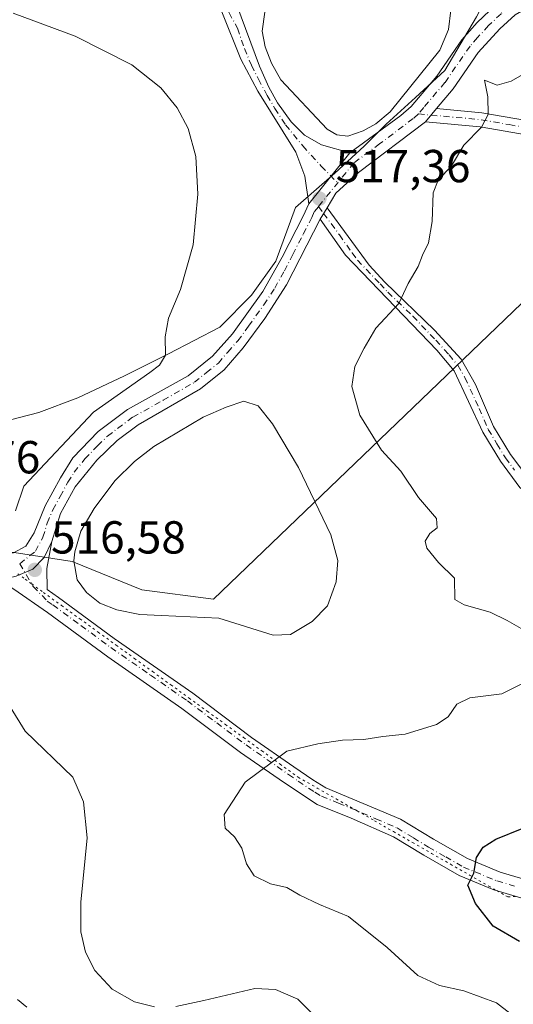
# Model space of a CAD drawing. Units: metres. Extents: x 573411 to 576862, y 4721881 to 4724231.
# Drawn here: x 573531 to 573638, y 4723886 to 4724099 of the extents above; entities that cross this region are included whole.
import ezdxf

# ---------------------------------------------------------------- set-up
doc = ezdxf.new("R2010")
doc.units = ezdxf.units.M
doc.header["$MEASUREMENT"] = 0
doc.linetypes.add('DGN Style 4', pattern=[2.6384748266838614, 1.318413404963828, -0.6592067024819142, 0.001648016756204785, -0.6592067024819142])
doc.linetypes.add('DGN Style 5', pattern=[1.1536117293433497, 0.4944050268614355, -0.6592067024819142])
for name, color, linetype, lineweight in [('Arbolado forestal CxS', 92, 'Continuous', 0), ('Camino Cxs', 7, 'Continuous', 0), ('Camino eje', 30, 'DGN Style 4', 13), ('Curva de nivel maestra', 30, 'Continuous', 30), ('Curva de nivel normal', 30, 'Continuous', 0), ('Estanque Cxs', 5, 'Continuous', 0), ('Huerta CxS', 92, 'Continuous', 0), ('Pastizal CxS', 92, 'Continuous', 0), ('Pista no pavimentada Cxs', 111, 'Continuous', 0), ('Pista no pavimentada eje', 91, 'DGN Style 4', 0), ('Punto de cota en terreno', 7, 'Continuous', 0), ('Rótulo de punto de cota en terreno', 7, 'Continuous', 0), ('Vía pecuaria eje', 92, 'DGN Style 5', 0)]:
    doc.layers.add(name, color=color, linetype=linetype, lineweight=lineweight)
doc.styles.add('Style-Arial', font='txt')

# ---------------------------------------------------------------- blocks, each defined once
blk = doc.blocks.new('5PATER')
at = {"layer": 'Huerta CxS', "linetype": 'Continuous', "lineweight": 0}
h = blk.add_hatch(color=51, dxfattribs=at)
edge = h.paths.add_edge_path()
edge.add_ellipse((0, 0), major_axis=(-0.1095731443231308, -0.1110710700762829), ratio=0.9994222409660322, start_angle=0, end_angle=360)

msp = doc.modelspace()

# ---------------------------------------------------------------- linework, layer by layer
at = {"layer": 'Arbolado forestal CxS', "color": 92, "linetype": 'Continuous', "lineweight": 0}
for points in [[(573524.8704000004, 4723984.705900001, 514.4199999999983), (573542.6223999998, 4723981.9453, 516.0801000000065), (573557.6304000001, 4723975.848099999, 514.278999999995), (573573.1542999997, 4723973.844699999, 514.6236999999965), (573639.8004999999, 4724037.819499999, 523.2075000000041), (573679.9506000001, 4724055.0373, 525.8745999999956), (573691.8357999995, 4724060.534499999, 525.3598000000056), (573730.0905999999, 4724084.215700001, 525.323000000004), (573756.2012999998, 4724096.9671, 526.0265999999974), (573772.5964000003, 4724108.5045, 524.811400000006), (573795.1299000002, 4724127.335100001, 520.9746000000014), (573789.5991000002, 4724155.2597, 521.2902000000031), (573772.9351000004, 4724153.229499999, 522.9772999999988), (573762.2747, 4724163.7609, 524.0483999999997), (573749.5077000001, 4724168.026699999, 525.2201999999961), (573722.4398999996, 4724173.967300001, 525.3558000000048), (573700.7427000003, 4724176.860500001, 523.1469999999972), (573696.4861000003, 4724186.522500001, 521.2259000000049), (573700.1289999997, 4724197.357100001, 519.4113999999972)], [(573414.2400000002, 4723883.3181, 496.1551999999938), (573413.0467999997, 4723996.072899999, 505.1604999999981), (573421.8563000001, 4723964.188899999, 505.6337000000058), (573444.9907000001, 4723968.116900001, 508.0399999999936), (573446.0422, 4723968.068700001, 508.1061000000045), (573450.2286, 4723967.876300001, 508.3874999999971), (573482.9644999999, 4723966.372099999, 511.4872000000032), (573499.9916000003, 4723969.4277, 512.6984999999986), (573524.8705000002, 4723976.8497, 514.8870000000024), (573524.8704000004, 4723984.705900001, 514.4199999999983), (573542.6223999998, 4723981.9453, 516.0801000000065), (573557.6304000001, 4723975.848099999, 514.278999999995), (573573.1542999997, 4723973.844699999, 514.6236999999965), (573639.8004999999, 4724037.819499999, 523.2075000000041), (573679.9506000001, 4724055.0373, 525.8745999999956), (573691.8357999995, 4724060.534499999, 525.3598000000056), (573730.0905999999, 4724084.215700001, 525.323000000004), (573756.2012999998, 4724096.9671, 526.0265999999974), (573772.5964000003, 4724108.5045, 524.811400000006), (573795.1299000002, 4724127.335100001, 520.9746000000014)]]:
    msp.add_polyline3d(points, dxfattribs=at)
at = {"layer": 'Camino Cxs', "color": 7, "linetype": 'Continuous', "lineweight": 0, "extrusion": (-0.005238076389685561, -0.006220215715093207, 0.999966935189456), "elevation": -31871.09966717127, "flags": 128}
msp.add_lwpolyline([(573616.2857931938, 4723973.183689537), (573613.8856674032, 4723970.333634399)], dxfattribs=at)
at = {"layer": 'Camino Cxs', "color": 7, "linetype": 'Continuous', "lineweight": 0, "extrusion": (0.07290264142482673, 0.1182857426872625, 0.9902997970060411), "elevation": 601118.0840848032, "flags": 128}
msp.add_lwpolyline([(1990309.983325643, -4280545.204904512), (1990309.983325643, -4280542.298763696)], dxfattribs=at)
at = {"layer": 'Camino Cxs', "color": 7, "linetype": 'Continuous', "lineweight": 0}
msp.add_polyline3d([(573619.0401, 4724077.190099999, 518.3570000000036), (573621.4401000004, 4724080.040100001, 518.3873000000021), (573631.2701000003, 4724079.140100001, 519.8987000000052), (573643.4200999998, 4724076.9901, 524.9902000000002), (573654.0100999996, 4724075.6601, 526.0953000000009), (573663.3800999997, 4724075.100099999, 526.5154999999941), (573676.6201, 4724074.960100001, 525.0411000000023), (573676.5900999998, 4724071.9101, 524.8310999999958), (573663.2701000003, 4724072.050100001, 525.0222000000067), (573653.7301000003, 4724072.620100001, 524.5736999999936), (573642.9600999998, 4724073.9801, 523.3696999999956), (573630.8701, 4724076.110099999, 520.1214000000036)], close=True, dxfattribs=at)
for points in [[(573621.4401000004, 4724080.040100001, 518.3873000000021), (573631.2701000003, 4724079.140100001, 519.8987000000052), (573643.4200999998, 4724076.9901, 524.9902000000002), (573654.0100999996, 4724075.6601, 526.0953000000009), (573663.3800999997, 4724075.100099999, 526.5154999999941), (573676.6201, 4724074.960100001, 525.0411000000023), (573676.5900999998, 4724071.9101, 524.8310999999958), (573663.2701000003, 4724072.050100001, 525.0222000000067), (573653.7301000003, 4724072.620100001, 524.5736999999936), (573642.9600999998, 4724073.9801, 523.3696999999956), (573630.8701, 4724076.110099999, 520.1214000000036), (573619.0401, 4724077.190099999, 518.3570000000036)], [(573639.4501, 4723998.0101, 522.5985999999976), (573635.2500999998, 4724003.670100001, 522.4389999999985), (573631.4501, 4724009.950099999, 522.5442999999941), (573625.2901, 4724023.2501, 522.9766999999993), (573621.5201000003, 4724027.710100001, 521.4149000000034), (573601.7500999998, 4724048.3101, 518.4673000000039), (573596.2500999998, 4724056.120100001, 517.9397999999928), (573597.7600999996, 4724058.5701, 517.5359999999928), (573606.8601000002, 4724046.110099999, 518.9673999999941), (573610.2301000003, 4724042.470100001, 519.915399999998), (573621.0201000003, 4724032.0801, 521.4446999999927), (573626.7701000003, 4724025.7501, 523.5537999999942), (573629.9001000002, 4724020.290100001, 525.6610999999976), (573633.7901, 4724011.200099999, 523.2946999999986), (573637.4600999998, 4724005.1501, 522.6671999999963), (573641.3800999997, 4723999.860099999, 522.7789000000049)], [(573597.7600999996, 4724058.5701, 517.5359999999928), (573606.8601000002, 4724046.110099999, 518.9673999999941), (573610.2301000003, 4724042.470100001, 519.915399999998), (573621.0201000003, 4724032.0801, 521.4446999999927), (573626.7701000003, 4724025.7501, 523.5537999999942), (573629.9001000002, 4724020.290100001, 525.6610999999976), (573633.7901, 4724011.200099999, 523.2946999999986), (573637.4600999998, 4724005.1501, 522.6671999999963), (573641.3800999997, 4723999.860099999, 522.7789000000049)], [(573677.9601999996, 4723915.7601, 529.2271000000037), (573679.1201, 4723923.630100001, 530.1584000000003), (573679.0701000001, 4723928.8201, 530.8787000000011), (573680.0201000003, 4723934.440099999, 527.3877000000066), (573682.4700999996, 4723940.640100001, 526.0388999999996), (573683.9401000004, 4723945.7601, 527.0727999999945), (573684.2401000002, 4723950.860099999, 525.5219999999972), (573683.9600999998, 4723954.7401, 524.4051000000036), (573682.5500999996, 4723959.8101, 523.9611000000004), (573679.7500999998, 4723963.840100001, 524.0356000000029), (573675.1401000004, 4723967.6801, 524.6244000000006), (573669.1601, 4723971.7501, 524.7869000000064), (573663.6201, 4723976.3301, 524.7783999999956), (573651.7401000002, 4723988.110099999, 524.1959999999963), (573639.4501, 4723998.0101, 522.5985999999976), (573635.2500999998, 4724003.670100001, 522.4389999999985), (573631.4501, 4724009.950099999, 522.5442999999941), (573625.2901, 4724023.2501, 522.9766999999993), (573621.5201000003, 4724027.710100001, 521.4149000000034), (573601.7500999998, 4724048.3101, 518.4673000000039), (573596.2500999998, 4724056.120100001, 517.9397999999928)], [(573538.1700999998, 4723986.270099999, 516.9453999999969), (573536.5516999997, 4723982.834899999, 517.2630999999965), (573534.0569000002, 4723980.299900001, 517.4110999999976), (573530.4946, 4723978.769400001, 518.6356999999989), (573528.6946999999, 4723978.333100001, 519.954700000002), (573526.6732000001, 4723978.025800001, 520.5103999999993)], [(573530.4946, 4723978.769400001, 518.6356999999989), (573534.0569000002, 4723980.299900001, 517.4110999999976), (573536.5516999997, 4723982.834899999, 517.2630999999965), (573538.1700999998, 4723986.270099999, 516.9453999999969), (573537.0701000001, 4723980.450099999, 517.2155000000057), (573537.1601, 4723975.9101, 517.0599999999977), (573539.6101000002, 4723974.200099999, 516.8937000000005), (573551.6902000001, 4723965.3201, 517.8169999999955), (573568.7200999996, 4723953.4301, 518.3102000000072), (573581.4101999998, 4723943.890100001, 519.4373999999953), (573590.5701000001, 4723937.530099999, 521.6952000000019), (573594.6700999998, 4723934.6801, 523.8671999999933), (573597.4901000002, 4723932.940099999, 525.4106999999931), (573613.6501000002, 4723926.170100001, 525.9101999999984), (573620.7701000003, 4723921.870100001, 525.7234999999928), (573628.1501000002, 4723917.630100001, 527.4042999999947), (573635.1901000004, 4723914.7301, 527.6650999999983), (573642.8000999996, 4723912.440099999, 528.7887000000047)], [(573538.1700999998, 4723986.270099999, 516.9453999999969), (573537.0701000001, 4723980.450099999, 517.2155000000057), (573537.1601, 4723975.9101, 517.0599999999977), (573539.6101000002, 4723974.200099999, 516.8937000000005), (573551.6902000001, 4723965.3201, 517.8169999999955), (573568.7200999996, 4723953.4301, 518.3102000000072), (573581.4101999998, 4723943.890100001, 519.4373999999953), (573590.5701000001, 4723937.530099999, 521.6952000000019), (573594.6700999998, 4723934.6801, 523.8671999999933), (573597.4901000002, 4723932.940099999, 525.4106999999931), (573613.6501000002, 4723926.170100001, 525.9101999999984), (573620.7701000003, 4723921.870100001, 525.7234999999928), (573628.1501000002, 4723917.630100001, 527.4042999999947), (573635.1901000004, 4723914.7301, 527.6650999999983), (573642.8000999996, 4723912.440099999, 528.7887000000047), (573648.3000999996, 4723911.4301, 529.745299999995), (573653.2500999998, 4723911.6601, 530.4440000000031), (573666.7401000002, 4723914.220100001, 530.8411999999954), (573677.9601999996, 4723915.7601, 529.2271000000037)], [(573713.6300999997, 4723884.1501, 524.6996000000072), (573707.0601000004, 4723898.0001, 527.1128999999928), (573701.7801000001, 4723904.6501, 527.4262000000017), (573695.4501, 4723911.390100001, 527.7744999999995), (573692.1801000005, 4723910.870100001, 528.1967000000004), (573680.5100999996, 4723911.860099999, 528.6627000000008), (573673.5100999996, 4723911.1601, 529.6869000000006), (573662.5500999996, 4723909.390100001, 529.4376000000047), (573655.0201000003, 4723907.8301, 528.7828000000009), (573648.0701000001, 4723907.340100001, 528.2381000000023), (573641.8400999998, 4723908.4801, 528.7338000000018), (573633.8300999999, 4723910.9001, 526.8907999999938), (573626.3502000002, 4723913.9801, 527.4032000000007), (573618.7001999998, 4723918.370100001, 525.0182000000059), (573612.1201, 4723922.380100001, 525.5527000000002), (573602.9600999998, 4723926.380100001, 522.5439999999944), (573595.5900999998, 4723929.3201, 522.8405999999959), (573588.2901, 4723934.170100001, 523.3810999999987), (573579.0301000001, 4723940.600099999, 520.0945000000065), (573566.3400999998, 4723950.130100001, 518.3417000000045), (573550.2901, 4723961.3201, 517.2128999999986), (573537.2401000002, 4723970.9001, 516.5864000000003), (573529.9301000005, 4723976.0001, 519.2090999999928), (573526.6732000001, 4723978.025800001, 520.5103999999993)], [(573641.8400999998, 4723908.4801, 528.7338000000018), (573633.8300999999, 4723910.9001, 526.8907999999938), (573626.3502000002, 4723913.9801, 527.4032000000007), (573618.7001999998, 4723918.370100001, 525.0182000000059), (573612.1201, 4723922.380100001, 525.5527000000002), (573602.9600999998, 4723926.380100001, 522.5439999999944), (573595.5900999998, 4723929.3201, 522.8405999999959), (573588.2901, 4723934.170100001, 523.3810999999987), (573579.0301000001, 4723940.600099999, 520.0945000000065), (573566.3400999998, 4723950.130100001, 518.3417000000045), (573550.2901, 4723961.3201, 517.2128999999986), (573537.2401000002, 4723970.9001, 516.5864000000003), (573529.9301000005, 4723976.0001, 519.2090999999928)]]:
    msp.add_polyline3d(points, dxfattribs=at)
at = {"layer": 'Camino eje', "color": 30, "linetype": 'DGN Style 4', "lineweight": 13}
for points in [[(573617.5099, 4724078.864700001, 518.0129000000015), (573631.0701000001, 4724077.6251, 519.9306999999973), (573637.1451000003, 4724076.550100001, 521.2595000000001), (573643.1901000004, 4724075.485099999, 524.1983999999939), (573648.4851000002, 4724074.8201, 524.222099999999), (573653.8701, 4724074.140100001, 525.3212000000058), (573663.3251, 4724073.575099999, 525.6606999999931), (573676.6051000003, 4724073.4351, 524.8794999999955)], [(573595.9206999998, 4724058.8543, 517.9446000000025), (573597.0050999997, 4724057.345100001, 517.7044000000024), (573600.4175000004, 4724052.672499999, 518.0878999999986), (573603.1675000004, 4724048.7675, 518.5494999999937), (573604.3051000005, 4724047.210100001, 518.7252000000008), (573609.2197000004, 4724042.0891, 519.6638999999996), (573610.9046999998, 4724040.269099999, 520.4008999999933), (573616.2997000003, 4724035.074100001, 522.0097999999998), (573621.2701000003, 4724029.895099999, 521.4425000000047), (573624.1451000003, 4724026.7301, 522.2831000000006), (573626.0301000001, 4724024.5001, 523.2501000000047), (573627.5950999996, 4724021.770099999, 523.9817000000039), (573630.6750999996, 4724015.120100001, 524.4324999999953), (573632.6201, 4724010.575099999, 522.7731000000058), (573634.5201000003, 4724007.4351, 522.5179999999964), (573636.3551000003, 4724004.4101, 522.5433000000048), (573638.3151000004, 4724001.765100001, 522.5633999999991)], [(573531.2335000001, 4723981.485500001, 517.8010000000068), (573534.1705, 4723976.564300001, 517.2394000000058), (573537.2001, 4723973.405099999, 516.7608999999939), (573538.4250999996, 4723972.550100001, 516.7212000000001), (573544.4650999998, 4723968.110099999, 517.8657999999997), (573550.9901000002, 4723963.3201, 517.4343999999984), (573559.5050999997, 4723957.3751, 518.9333000000044), (573567.5301000001, 4723951.780099999, 518.306500000006), (573573.8750999998, 4723947.0101, 519.1518000000069), (573580.2200999996, 4723942.245100001, 519.549199999994), (573589.4301000005, 4723935.850099999, 522.2192000000068), (573591.4801000003, 4723934.425100001, 522.4670000000042), (573595.1300999997, 4723932.0001, 523.6643999999942), (573596.5401, 4723931.130100001, 523.920100000003), (573600.2251000004, 4723929.6601, 523.4036999999954), (573608.3051000005, 4723926.2751, 524.6836999999941), (573612.8850999996, 4723924.2751, 525.7485000000015), (573616.4451000001, 4723922.1251, 524.4486000000034), (573619.7351000002, 4723920.120100001, 525.2274000000034), (573623.4250999996, 4723918.0001, 525.9416000000056), (573627.2500999998, 4723915.8051, 527.2608000000037), (573634.5100999996, 4723912.815099999, 526.9502000000066), (573638.3151000004, 4723911.670100001, 527.6805000000022)]]:
    msp.add_polyline3d(points, dxfattribs=at)
at = {"layer": 'Curva de nivel maestra', "color": 30, "linetype": 'Continuous', "lineweight": 30, "elevation": 525, "flags": 128}
msp.add_lwpolyline([(573639.3799999999, 4723899.6801), (573633.7300000004, 4723903.020099999), (573629.8799999999, 4723907.9001), (573628.2400000002, 4723911.860099999), (573629.5300000003, 4723914.520099999), (573630.1200000001, 4723917.860099999), (573631.5300000003, 4723920.140100001), (573634.2699999996, 4723921.8301), (573639.9800000004, 4723924.140100001)], dxfattribs=at)
at = {"layer": 'Curva de nivel normal', "color": 30, "linetype": 'Continuous', "lineweight": 0, "flags": 128}
for points, elevation in [([(573529.8200000003, 4724100.720100001), (573543.2100000001, 4724095.6801), (573555.5099999999, 4724089.5001), (573561.7999999998, 4724084.5101), (573565.3099999996, 4724080.200099999), (573567.6799999997, 4724075.7301), (573569.3600000005, 4724069.670100001), (573569.7800000003, 4724061.470100001), (573568.7400000002, 4724050.5101), (573566, 4724040.850099999), (573563.4500000002, 4724034.630100001), (573562.7199999997, 4724030.640100001), (573562.7800000003, 4724026.620100001), (573561.5199999996, 4724024.470100001), (573559.3899999997, 4724022.880100001), (573547.1900000004, 4724014.300100001), (573532.1100000005, 4723998.2601), (573530.3399999999, 4723992.940099999)], 515.0000000000001), ([(573646.4699999997, 4724091.0801), (573637.5999999996, 4724085.970100001), (573634.5300000003, 4724085.120100001), (573631.8200000003, 4724086.1801), (573632.5300000003, 4724082.550100001), (573632.6200000001, 4724078.7401), (573631.1600000003, 4724076.0001), (573627.3499999996, 4724072.0801), (573624.7000000002, 4724067.630100001), (573621.7800000003, 4724064.5001), (573620.7000000002, 4724061.790100001), (573620.4800000004, 4724055.5601), (573619.7000000002, 4724050.9801), (573618.4199999999, 4724048.2601), (573617.4900000002, 4724045.850099999), (573615.2800000003, 4724042.1801), (573613.2599999999, 4724037.850099999), (573608.2800000003, 4724032.5101), (573605.8099999996, 4724028.1801), (573603.79, 4724024.1801), (573603.1399999997, 4724019.850099999), (573604.8300000001, 4724013.6601), (573609.5499999998, 4724006.090100001), (573613.7400000002, 4724001.550100001), (573617.5099999999, 4723995.840100001), (573621.4100000003, 4723991.2501), (573621.5999999996, 4723989.290100001), (573620, 4723988.020099999), (573618.9699999997, 4723986.360099999), (573619.3099999996, 4723984.8201), (573621.8499999996, 4723981.770099999), (573625.3099999996, 4723978.3301), (573625.3899999997, 4723973.7301), (573627.4000000004, 4723972.5601), (573633.0700000003, 4723971.020099999), (573636.7000000002, 4723969.190099999), (573640.2400000002, 4723967.200099999)], 520), ([(573644.3300000001, 4723957.700099999), (573635.54, 4723953.3301), (573628.6799999997, 4723952.450099999), (573625.8499999996, 4723951.0801), (573623.9900000002, 4723948.340100001), (573621.4199999999, 4723946.6801), (573614.6600000003, 4723944.5801), (573609.8499999996, 4723944.090100001), (573605.7400000002, 4723943.390100001), (573601.0999999996, 4723943.280099999), (573595.7400000002, 4723942.5001), (573589.0300000003, 4723940.880100001), (573580.0300000003, 4723934.190099999), (573575.4600000001, 4723927.190099999), (573575.6900000004, 4723924.220100001), (573577.7000000002, 4723922.3201), (573579.2699999996, 4723919.890100001), (573580.2999999998, 4723916.470100001), (573581.9800000004, 4723913.9301), (573585.5099999999, 4723912.190099999), (573589.04, 4723911.380100001), (573591.8399999999, 4723909.7501), (573596.1200000001, 4723907.720100001), (573602.3899999997, 4723905.0701), (573610.75, 4723898.390100001), (573617.3899999997, 4723892.3301), (573622.0999999996, 4723890.130100001), (573627.3600000005, 4723888.9801), (573634.4299999997, 4723886.440099999), (573637.29, 4723884.140100001)], 520), ([(573529.1699999999, 4723950.4901), (573532.4000000004, 4723945.2401), (573542.7000000002, 4723935.2501), (573545.0499999998, 4723929.9301), (573545.8300000001, 4723922.140100001), (573544.4699999997, 4723908.2301), (573544.4299999997, 4723901.790100001), (573545.4400000004, 4723897.350099999), (573547.4600000001, 4723893.4301), (573551.2400000002, 4723889.370100001), (573556.0599999996, 4723886.600099999), (573560.3899999997, 4723885.5601)], 515.0000000000001), ([(573565, 4723885.620100001), (573571.0599999996, 4723886.920100001), (573582.1100000005, 4723889.4901), (573586.5599999996, 4723889.2601), (573591.4000000004, 4723887.2301), (573599.0300000003, 4723879.7301)], 515.0000000000001), ([(573530.79, 4723887.120100001), (573532.7999999998, 4723885.4801)], 510)]:
    msp.add_lwpolyline(points, dxfattribs=dict(at, elevation=elevation))
at = {"layer": 'Estanque Cxs', "color": 5, "linetype": 'Continuous', "lineweight": 0}
for points in [[(573605.5500999996, 4724075.190099999, 517.0136999999959), (573602.2401000002, 4724074.0701, 517.0305999999982), (573599.8701, 4724074.370100001, 517.2342999999964), (573597.7701000003, 4724075.590100001, 517.3499000000012), (573587.7801000001, 4724086.2401, 517.0402999999933), (573585.7001, 4724089.8301, 516.9361000000063), (573584.3701, 4724093.390100001, 516.874299999996), (573583.7401000002, 4724096.800100001, 516.9446000000025), (573584.2701000003, 4724100.9001, 517.2684000000008), (573585.4700999996, 4724104.1501, 517.4805999999953), (573587.5201000003, 4724107.5701, 517.756899999993), (573590.5301000001, 4724110.860099999, 517.579899999997), (573594.1201, 4724112.9901, 517.5470999999961), (573598.1801000005, 4724114.380100001, 517.4964000000036), (573602.6700999998, 4724114.520099999, 517.679999999993), (573607.2200999996, 4724113.850099999, 517.6779999999999), (573611.9301000005, 4724112.4801, 517.9192999999941), (573621.6101000002, 4724107.4801, 517.7002000000066), (573624.2500999998, 4724104.450099999, 517.4186000000045), (573624.5100999996, 4724101.3301, 517.1852000000072), (573624.0301000001, 4724097.1801, 517.1343999999954), (573622.1501000002, 4724092.710100001, 516.9554000000062), (573611.3701, 4724079.340100001, 517.0767000000051), (573608.2901, 4724076.700099999, 517.028999999995)], [(573589.8701, 4723966.1501, 515.8126000000047), (573586.0900999998, 4723966.020099999, 516.0840999999928), (573574.3101000004, 4723969.7301, 515.7302999999956), (573561.9501, 4723970.2401, 515.7231000000029), (573557.2500999998, 4723970.5001, 515.8806999999942), (573552.2401000002, 4723971.520099999, 515.9143999999942), (573548.5800999999, 4723972.960100001, 515.6797999999981), (573545.6601, 4723975.270099999, 515.3846999999951), (573543.6401000004, 4723978.0101, 515.5243000000046), (573542.9501, 4723982.0801, 515.9431999999942), (573543.1700999998, 4723984.050100001, 515.9642000000022), (573544.4401000004, 4723988.5101, 515.809699999998), (573547.3201000001, 4723993.4101, 516.0449999999983), (573551.8000999996, 4723999.450099999, 515.9370999999956), (573556.1001000004, 4724003.620100001, 515.8285000000033), (573560.2801000001, 4724006.880100001, 515.8827000000019), (573570.9501, 4724013.2401, 516.1687999999995), (573575.9001000002, 4724015.4001, 516.4897000000057), (573579.7500999998, 4724016.690099999, 516.7740000000049), (573582.8501000004, 4724015.640100001, 516.7152999999962), (573585.9501, 4724011.7601, 517.005799999999), (573591.5800999999, 4724002.340100001, 517.0690999999933), (573598.5701000001, 4723987.7501, 516.6293000000006), (573600.0900999998, 4723982.1801, 516.2393000000011), (573599.7301000003, 4723977.530099999, 515.6398999999947), (573597.8101000004, 4723972.4001, 515.1848999999929), (573594.5500999996, 4723968.960100001, 515.3163000000059)]]:
    msp.add_polyline3d(points, close=True, dxfattribs=at)
for points in [[(573605.5500999996, 4724075.190099999, 517.0136999999959), (573602.2401000002, 4724074.0701, 517.0305999999982), (573599.8701, 4724074.370100001, 517.2342999999964), (573597.7701000003, 4724075.590100001, 517.3499000000012), (573587.7801000001, 4724086.2401, 517.0402999999933), (573585.7001, 4724089.8301, 516.9361000000063), (573584.3701, 4724093.390100001, 516.874299999996), (573583.7401000002, 4724096.800100001, 516.9446000000025), (573584.2701000003, 4724100.9001, 517.2684000000008)], [(573624.5100999996, 4724101.3301, 517.1852000000072), (573624.0301000001, 4724097.1801, 517.1343999999954), (573622.1501000002, 4724092.710100001, 516.9554000000062), (573611.3701, 4724079.340100001, 517.0767000000051), (573608.2901, 4724076.700099999, 517.028999999995), (573605.5500999996, 4724075.190099999, 517.0136999999959)], [(573589.8701, 4723966.1501, 515.8126000000047), (573586.0900999998, 4723966.020099999, 516.0840999999928), (573574.3101000004, 4723969.7301, 515.7302999999956), (573561.9501, 4723970.2401, 515.7231000000029), (573557.2500999998, 4723970.5001, 515.8806999999942), (573552.2401000002, 4723971.520099999, 515.9143999999942), (573548.5800999999, 4723972.960100001, 515.6797999999981), (573545.6601, 4723975.270099999, 515.3846999999951), (573543.6401000004, 4723978.0101, 515.5243000000046), (573542.9501, 4723982.0801, 515.9431999999942), (573543.1700999998, 4723984.050100001, 515.9642000000022), (573544.4401000004, 4723988.5101, 515.809699999998), (573547.3201000001, 4723993.4101, 516.0449999999983), (573551.8000999996, 4723999.450099999, 515.9370999999956), (573556.1001000004, 4724003.620100001, 515.8285000000033), (573560.2801000001, 4724006.880100001, 515.8827000000019), (573570.9501, 4724013.2401, 516.1687999999995), (573575.9001000002, 4724015.4001, 516.4897000000057), (573579.7500999998, 4724016.690099999, 516.7740000000049), (573582.8501000004, 4724015.640100001, 516.7152999999962), (573585.9501, 4724011.7601, 517.005799999999), (573591.5800999999, 4724002.340100001, 517.0690999999933), (573598.5701000001, 4723987.7501, 516.6293000000006), (573600.0900999998, 4723982.1801, 516.2393000000011), (573599.7301000003, 4723977.530099999, 515.6398999999947), (573597.8101000004, 4723972.4001, 515.1848999999929), (573594.5500999996, 4723968.960100001, 515.3163000000059), (573589.8701, 4723966.1501, 515.8126000000047)]]:
    msp.add_polyline3d(points, dxfattribs=at)
at = {"layer": 'Pastizal CxS', "color": 92, "linetype": 'Continuous', "lineweight": 0}
for points in [[(573524.8704000004, 4723984.705900001, 514.4199999999983), (573542.6223999998, 4723981.9453, 516.0801000000065), (573557.6304000001, 4723975.848099999, 514.278999999995), (573573.1542999997, 4723973.844699999, 514.6236999999965), (573639.8004999999, 4724037.819499999, 523.2075000000041), (573679.9506000001, 4724055.0373, 525.8745999999956), (573691.8357999995, 4724060.534499999, 525.3598000000056), (573730.0905999999, 4724084.215700001, 525.323000000004), (573756.2012999998, 4724096.9671, 526.0265999999974), (573772.5964000003, 4724108.5045, 524.811400000006), (573795.1299000002, 4724127.335100001, 520.9746000000014), (573789.5991000002, 4724155.2597, 521.2902000000031), (573772.9351000004, 4724153.229499999, 522.9772999999988), (573762.2747, 4724163.7609, 524.0483999999997), (573749.5077000001, 4724168.026699999, 525.2201999999961), (573722.4398999996, 4724173.967300001, 525.3558000000048), (573700.7427000003, 4724176.860500001, 523.1469999999972), (573696.4861000003, 4724186.522500001, 521.2259000000049), (573700.1289999997, 4724197.357100001, 519.4113999999972)], [(573630.0895999996, 4724099.9233, 517.7888999999996), (573623.2105, 4724088.2816, 517.3991999999998), (573616.8603999997, 4724082.460700001, 517.2737999999954), (573610.5105, 4724076.639900001, 517.2167000000045), (573605.7478999998, 4724071.877400001, 517.3058000000019), (573599.3979000002, 4724066.056500001, 517.4812999999995), (573590.9312000005, 4724058.648200001, 517.120299999995), (573586.6978000002, 4724047.0065, 516.8502000000008), (573581.4062000001, 4724039.598099999, 516.4664000000049), (573574.5269999999, 4724032.719000001, 515.9164000000019), (573563.4145000001, 4724026.8981, 515.0246000000043), (573553.8893999998, 4724022.135600001, 514.1793999999937), (573543.8353000004, 4724017.3731, 513.2507000000041), (573535.3685999997, 4724014.198100001, 512.4853000000003), (573526.9018999999, 4724012.0814, 511.9992999999959), (573518.9643999999, 4724012.6106, 511.3613999999943), (573505.2061000001, 4724017.9022, 509.9616999999998), (573488.1249000002, 4724025.4783, 509.2041000000027), (573507.4857000001, 4724026.495100001, 509.7636999999959), (573505.8509000001, 4724056.739499999, 509.638300000006), (573479.2292999999, 4724055.480900001, 508.6527999999962), (573480.7862, 4724072.442700001, 509.9511999999959), (573473.7981000004, 4724089.465700001, 510.8975000000065), (573465.8230999997, 4724112.210700001, 509.8074999999953)], [(573488.1249000002, 4724025.4783, 509.2041000000027), (573505.2061000001, 4724017.9022, 509.9616999999998), (573518.9643999999, 4724012.6106, 511.3613999999943), (573526.9018999999, 4724012.0814, 511.9992999999959), (573535.3685999997, 4724014.198100001, 512.4853000000003), (573543.8353000004, 4724017.3731, 513.2507000000041), (573553.8893999998, 4724022.135600001, 514.1793999999937), (573563.4145000001, 4724026.8981, 515.0246000000043), (573574.5269999999, 4724032.719000001, 515.9164000000019), (573581.4062000001, 4724039.598099999, 516.4664000000049), (573586.6978000002, 4724047.0065, 516.8502000000008), (573590.9312000005, 4724058.648200001, 517.120299999995), (573599.3979000002, 4724066.056500001, 517.4812999999995), (573605.7478999998, 4724071.877400001, 517.3058000000019), (573610.5105, 4724076.639900001, 517.2167000000045), (573616.8603999997, 4724082.460700001, 517.2737999999954), (573623.2105, 4724088.2816, 517.3991999999998), (573630.0895999996, 4724099.9233, 517.7888999999996), (573632.7355000004, 4724105.2149, 518.0043000000006), (573641.7313000001, 4724109.977399999, 518.170100000003)], [(573488.1249000002, 4724025.4783, 509.2041000000027), (573505.2061000001, 4724017.9022, 509.9616999999998), (573518.9643999999, 4724012.6106, 511.3613999999943), (573526.9018999999, 4724012.0814, 511.9992999999959), (573535.3685999997, 4724014.198100001, 512.4853000000003), (573543.8353000004, 4724017.3731, 513.2507000000041), (573553.8893999998, 4724022.135600001, 514.1793999999937), (573563.4145000001, 4724026.8981, 515.0246000000043), (573574.5269999999, 4724032.719000001, 515.9164000000019), (573581.4062000001, 4724039.598099999, 516.4664000000049), (573586.6978000002, 4724047.0065, 516.8502000000008), (573590.9312000005, 4724058.648200001, 517.120299999995), (573599.3979000002, 4724066.056500001, 517.4812999999995), (573605.7478999998, 4724071.877400001, 517.3058000000019), (573610.5105, 4724076.639900001, 517.2167000000045), (573616.8603999997, 4724082.460700001, 517.2737999999954), (573623.2105, 4724088.2816, 517.3991999999998), (573630.0895999996, 4724099.9233, 517.7888999999996), (573632.7355000004, 4724105.2149, 518.0043000000006), (573641.7313000001, 4724109.977399999, 518.170100000003)], [(573526.9018999999, 4724012.0814, 511.9992999999959), (573535.3685999997, 4724014.198100001, 512.4853000000003), (573543.8353000004, 4724017.3731, 513.2507000000041), (573553.8893999998, 4724022.135600001, 514.1793999999937), (573563.4145000001, 4724026.8981, 515.0246000000043), (573574.5269999999, 4724032.719000001, 515.9164000000019), (573581.4062000001, 4724039.598099999, 516.4664000000049), (573586.6978000002, 4724047.0065, 516.8502000000008), (573590.9312000005, 4724058.648200001, 517.120299999995), (573599.3979000002, 4724066.056500001, 517.4812999999995), (573605.7478999998, 4724071.877400001, 517.3058000000019), (573610.5105, 4724076.639900001, 517.2167000000045), (573616.8603999997, 4724082.460700001, 517.2737999999954), (573623.2105, 4724088.2816, 517.3991999999998), (573630.0895999996, 4724099.9233, 517.7888999999996)], [(573639.8004999999, 4724037.819499999, 523.2075000000041), (573573.1542999997, 4723973.844699999, 514.6236999999965), (573557.6304000001, 4723975.848099999, 514.278999999995), (573542.6223999998, 4723981.9453, 516.0801000000065), (573524.8704000004, 4723984.705900001, 514.4199999999983)]]:
    msp.add_polyline3d(points, dxfattribs=at)
at = {"layer": 'Pista no pavimentada Cxs', "color": 111, "linetype": 'Continuous', "lineweight": 0, "extrusion": (-0.005238076389685561, -0.006220215715093207, 0.999966935189456), "elevation": -31871.09966717127, "flags": 128}
msp.add_lwpolyline([(573616.2857931938, 4723973.183689537), (573613.8856674032, 4723970.333634399)], dxfattribs=at)
at = {"layer": 'Pista no pavimentada Cxs', "color": 111, "linetype": 'Continuous', "lineweight": 0, "extrusion": (0.03590565097152252, 0.04480082920781048, 0.9983504744981112), "elevation": 232754.6054953509, "flags": 128}
msp.add_lwpolyline([(2506771.243520756, -4038275.680933407), (2506771.243520756, -4038289.839581167)], dxfattribs=at)
msp.add_lwpolyline([(2506771.243520756, -4038275.680933407), (2506771.243520756, -4038289.839581167)], dxfattribs=at)
at = {"layer": 'Pista no pavimentada Cxs', "color": 111, "linetype": 'Continuous', "lineweight": 0, "extrusion": (0.07290264142482673, 0.1182857426872625, 0.9902997970060411), "elevation": 601118.0840848032, "flags": 128}
msp.add_lwpolyline([(1990309.983325643, -4280545.204904512), (1990309.983325643, -4280542.298763696)], dxfattribs=at)
at = {"layer": 'Pista no pavimentada Cxs', "color": 111, "linetype": 'Continuous', "lineweight": 0}
for points in [[(573787.7301000003, 4724150.530099999, 525.3413), (573779.1300999997, 4724149.300100001, 522.156099999993), (573771.5201000003, 4724149.100099999, 523.2243000000017), (573762.9700999996, 4724150.550100001, 524.1503999999986), (573757.3901000004, 4724152.110099999, 524.3892999999953), (573750.0900999998, 4724154.030099999, 525.1171000000032), (573746.6601, 4724154.270099999, 525.3567999999941), (573740.6300999997, 4724153.040100001, 525.414300000004), (573732.1601, 4724150.1501, 525.2820999999967), (573720.2600999996, 4724144.9801, 524.2629000000015), (573710.2701000003, 4724139.690099999, 523.4198000000034), (573697.9200999998, 4724131.7401, 522.5761000000057), (573681.1201, 4724119.2501, 521.3531999999977), (573670.9901000002, 4724113.6601, 521.8822999999975), (573658.5900999998, 4724108.270099999, 523.4695999999967), (573643.0500999996, 4724103.030099999, 518.5112999999983), (573638.4700999996, 4724100.3201, 518.3083000000044), (573635.1501000002, 4724097.280099999, 518.2179000000033), (573630.4501, 4724092.140100001, 518.1465999999928), (573625.0602000002, 4724084.3201, 518.5255999999936), (573621.4401000004, 4724080.040100001, 518.3873000000021)], [(573602.6501000002, 4724070.420100001, 517.6107000000047), (573613.7302000001, 4724078.540100001, 517.6600999999937), (573615.9301000005, 4724080.4801, 517.7173000000039), (573621.4801000003, 4724087.0601, 517.6876000000047), (573626.9200999998, 4724094.950099999, 517.8215000000055), (573630.2301000003, 4724098.690099999, 518.0531999999948), (573635.6401000004, 4724103.840100001, 518.1251000000047), (573640.0000999998, 4724106.630100001, 518.3959000000032), (573645.8800999997, 4724108.8301, 518.8991999999998), (573656.9700999996, 4724112.4801, 520.4872000000032), (573666.1501000002, 4724116.380100001, 520.7529999999971), (573673.4700999996, 4724119.960100001, 520.2128999999986), (573677.7901, 4724122.470100001, 520.5956000000006), (573682.7600999996, 4724125.920100001, 520.8312000000005), (573689.5658, 4724131.0858, 521.4333000000044)], [(573529.8801999995, 4723983.8201, 518.5037000000011), (573532.5701000001, 4723985.280099999, 519.0197999999946), (573534.3300999999, 4723988.190099999, 519.1953999999969), (573536.7401000002, 4723993.9901, 517.9959999999992), (573540.0500999996, 4724000.110099999, 516.8227000000043), (573542.7401000002, 4724004.4001, 516.9409000000014), (573548.1801000005, 4724010.100099999, 516.6949000000022), (573554.5401, 4724014.860099999, 517.1900000000023), (573567.7100999998, 4724022.1801, 517.0062999999936), (573572.9801000003, 4724026.420100001, 516.9318000000058), (573577.2701000003, 4724031.2401, 516.9089999999997), (573583.8501000004, 4724040.450099999, 516.9835000000021), (573588.0401, 4724047.890100001, 517.3089000000036), (573592.6101000002, 4724056.7601, 519.0926000000036), (573593.8101000004, 4724059.390100001, 518.4235999999946), (573602.6501000002, 4724070.420100001, 517.6107000000047), (573613.7302000001, 4724078.540100001, 517.6600999999937), (573615.9301000005, 4724080.4801, 517.7173000000039), (573621.4801000003, 4724087.0601, 517.6876000000047), (573626.9200999998, 4724094.950099999, 517.8215000000055), (573630.2301000003, 4724098.690099999, 518.0531999999948), (573635.6401000004, 4724103.840100001, 518.1251000000047)], [(573578.2134999996, 4724102.4331, 517.392399999997), (573583.1101000002, 4724089.2401, 516.9937000000064), (573585.1300999997, 4724084.6501, 517.0967999999993), (573587.0500999996, 4724081.2401, 517.2796999999991), (573590.0100999996, 4724077.1801, 517.4820000000036), (573592.8400999998, 4724074.2601, 517.523000000001), (573596.5201000003, 4724072.170100001, 517.5203000000038), (573602.6501000002, 4724070.420100001, 517.6107000000047)], [(573638.4700999996, 4724100.3201, 518.3083000000044), (573635.1501000002, 4724097.280099999, 518.2179000000033), (573630.4501, 4724092.140100001, 518.1465999999928), (573625.0602000002, 4724084.3201, 518.5255999999936), (573621.4401000004, 4724080.040100001, 518.3873000000021), (573619.0401, 4724077.190099999, 518.3570000000036), (573604.5301000001, 4724066.220100001, 517.9597000000067), (573599.6801000005, 4724061.690099999, 517.7084000000032), (573597.7600999996, 4724058.5701, 517.5359999999928), (573596.2500999998, 4724056.120100001, 517.9397999999928), (573588.9700999996, 4724041.860099999, 517.500199999995), (573584.2702000003, 4724034.610099999, 517.3081999999995), (573579.6001000004, 4724028.210100001, 517.2749999999943), (573575.4600999998, 4724023.440099999, 517.2194000000018), (573570.3400999998, 4724019.360099999, 517.1535000000003), (573556.8701, 4724011.5801, 517.1319999999978), (573552.3000999996, 4724008.1601, 517.0953000000009), (573547.9401000004, 4724003.940099999, 517.261599999998), (573543.2701000003, 4723998.1501, 517.2817000000068), (573540.0500999996, 4723992.340100001, 517.5920000000042), (573538.1700999998, 4723986.270099999, 516.9453999999969), (573536.5516999997, 4723982.834899999, 517.2630999999965), (573534.0569000002, 4723980.299900001, 517.4110999999976), (573530.4946, 4723978.769400001, 518.6356999999989)], [(573593.8101000004, 4724059.390100001, 518.4235999999946), (573592.9301000005, 4724065.370100001, 517.500199999995), (573591.0201000003, 4724070.5801, 517.2997000000032), (573582.7901, 4724083.780099999, 516.9756000000052), (573579.1201, 4724090.720100001, 517.007500000007), (573574.9650999998, 4724100.9551, 517.238599999997)], [(573619.0401, 4724077.190099999, 518.3570000000036), (573604.5301000001, 4724066.220100001, 517.9597000000067), (573599.6801000005, 4724061.690099999, 517.7084000000032), (573597.7600999996, 4724058.5701, 517.5359999999928)], [(573500.1651, 4724002.4301, 513.479800000001), (573508.0202000003, 4723995.6501, 513.1728000000003), (573516.0001999997, 4723989.710100001, 513.732600000003), (573526.1101000002, 4723983.2601, 517.4217999999964), (573529.8801999995, 4723983.8201, 518.5037000000011), (573532.5701000001, 4723985.280099999, 519.0197999999946), (573534.3300999999, 4723988.190099999, 519.1953999999969), (573536.7401000002, 4723993.9901, 517.9959999999992), (573540.0500999996, 4724000.110099999, 516.8227000000043), (573542.7401000002, 4724004.4001, 516.9409000000014), (573548.1801000005, 4724010.100099999, 516.6949000000022), (573554.5401, 4724014.860099999, 517.1900000000023), (573567.7100999998, 4724022.1801, 517.0062999999936), (573572.9801000003, 4724026.420100001, 516.9318000000058), (573577.2701000003, 4724031.2401, 516.9089999999997), (573583.8501000004, 4724040.450099999, 516.9835000000021), (573588.0401, 4724047.890100001, 517.3089000000036), (573592.6101000002, 4724056.7601, 519.0926000000036), (573593.8101000004, 4724059.390100001, 518.4235999999946)], [(573596.2500999998, 4724056.120100001, 517.9397999999928), (573588.9700999996, 4724041.860099999, 517.500199999995), (573584.2702000003, 4724034.610099999, 517.3081999999995), (573579.6001000004, 4724028.210100001, 517.2749999999943), (573575.4600999998, 4724023.440099999, 517.2194000000018), (573570.3400999998, 4724019.360099999, 517.1535000000003), (573556.8701, 4724011.5801, 517.1319999999978), (573552.3000999996, 4724008.1601, 517.0953000000009), (573547.9401000004, 4724003.940099999, 517.261599999998), (573543.2701000003, 4723998.1501, 517.2817000000068), (573540.0500999996, 4723992.340100001, 517.5920000000042), (573538.1700999998, 4723986.270099999, 516.9453999999969)], [(573538.1700999998, 4723986.270099999, 516.9453999999969), (573536.5516999997, 4723982.834899999, 517.2630999999965), (573534.0569000002, 4723980.299900001, 517.4110999999976), (573530.4946, 4723978.769400001, 518.6356999999989), (573528.6946999999, 4723978.333100001, 519.954700000002), (573526.6732000001, 4723978.025800001, 520.5103999999993)]]:
    msp.add_polyline3d(points, dxfattribs=at)
msp.add_polyline3d([(573602.6501000002, 4724070.420100001, 517.6107000000047), (573593.8101000004, 4724059.390100001, 518.4235999999946), (573592.9301000005, 4724065.370100001, 517.500199999995), (573591.0201000003, 4724070.5801, 517.2997000000032), (573582.7901, 4724083.780099999, 516.9756000000052), (573579.1201, 4724090.720100001, 517.007500000007), (573574.9650999998, 4724100.9551, 517.238599999997), (573576.0292999997, 4724101.749500001, 517.1131000000023), (573578.2134999996, 4724102.4331, 517.392399999997), (573583.1101000002, 4724089.2401, 516.9937000000064), (573585.1300999997, 4724084.6501, 517.0967999999993), (573587.0500999996, 4724081.2401, 517.2796999999991), (573590.0100999996, 4724077.1801, 517.4820000000036), (573592.8400999998, 4724074.2601, 517.523000000001), (573596.5201000003, 4724072.170100001, 517.5203000000038)], close=True, dxfattribs=at)
at = {"layer": 'Pista no pavimentada eje', "color": 91, "linetype": 'DGN Style 4', "lineweight": 0, "extrusion": (0.02553779774592834, 0.03151837899390209, 0.9991768675624375), "elevation": 164060.5722330514, "flags": 128}
msp.add_lwpolyline([(2528315.632096644, -4028206.648191577), (2528315.632096644, -4028213.227619091)], dxfattribs=at)
at = {"layer": 'Pista no pavimentada eje', "color": 91, "linetype": 'DGN Style 4', "lineweight": 0}
for points in [[(573640.9801000003, 4724104.590100001, 518.4131000000052), (573637.0551000005, 4724102.0801, 518.1757999999973), (573635.3951000003, 4724100.5601, 518.1460999999981), (573632.6901000004, 4724097.985099999, 518.0553999999975), (573630.3400999998, 4724095.415100001, 518.0402999999933), (573628.6851000004, 4724093.545100001, 517.9587999999932), (573623.2701000003, 4724085.690099999, 518.0613000000012), (573621.4600999998, 4724083.550100001, 518.0521000000008), (573618.6851000004, 4724080.2601, 518.048299999995), (573617.5099, 4724078.864700001, 518.0129000000015)], [(573576.0292999997, 4724101.749500001, 517.1131000000023), (573576.5427000001, 4724100.7477, 517.0439999999944), (573578.3585000001, 4724097.419500001, 516.8781000000017), (573579.8667000001, 4724093.053900001, 517.0443999999989), (573581.3749000002, 4724089.4025, 516.9909000000043), (573582.8828999996, 4724086.386299999, 516.9658999999956), (573584.7878999999, 4724082.8939, 517.1236999999965), (573586.4549000004, 4724080.0363, 517.2200000000012), (573588.7566999998, 4724076.5439, 517.3304000000062), (573592.4873000003, 4724071.940099999, 517.3871000000072), (573596.4561000001, 4724067.5745, 517.4026000000014), (573600.0592999998, 4724063.962099999, 517.6777000000002)], [(573617.5099, 4724078.864700001, 518.0129000000015), (573616.3850999996, 4724077.8651, 517.9781999999977), (573609.1300999997, 4724072.380100001, 517.7804000000033), (573603.5900999998, 4724068.3201, 517.7333000000071), (573600.0592999998, 4724063.962099999, 517.6777000000002)], [(573531.2335000001, 4723981.485500001, 517.8010000000068), (573534.6467000004, 4723984.1843, 517.886599999998), (573536.2500999998, 4723987.2301, 517.738200000007), (573537.1901000004, 4723990.265100001, 517.604800000001), (573538.3951000003, 4723993.165100001, 517.594299999997), (573540.0050999997, 4723996.0701, 517.3095999999932), (573541.6601, 4723999.130100001, 517.1088000000018), (573543.0050999997, 4724001.2751, 517.0415000000066), (573545.3400999998, 4724004.170100001, 517.133799999996), (573548.0601000004, 4724007.020099999, 517.0053999999947), (573550.2401000002, 4724009.130100001, 516.9407000000066), (573555.7050999999, 4724013.220100001, 517.1634000000049), (573562.2901, 4724016.880100001, 517.1622999999963), (573569.0251000002, 4724020.770099999, 517.1303000000044), (573571.6601, 4724022.890100001, 517.1964000000007), (573574.2200999996, 4724024.9301, 517.1132999999973), (573576.2901, 4724027.315099999, 517.1281000000017), (573578.4351000004, 4724029.725099999, 517.1150999999954), (573580.7701000003, 4724032.925100001, 517.0764000000054), (573584.0601000004, 4724037.530099999, 517.1613000000071), (573586.4101, 4724041.155099999, 517.2114000000003), (573588.5050999997, 4724044.8751, 517.3132999999943), (573590.3251, 4724048.440099999, 517.6174000000028), (573592.6101000002, 4724052.8751, 518.0035999999964), (573594.4301000005, 4724056.440099999, 518.4753999999957), (573595.0301000001, 4724057.755100001, 518.3776999999973), (573595.9206999998, 4724058.8543, 517.9446000000025)]]:
    msp.add_polyline3d(points, dxfattribs=at)
at = {"layer": 'Vía pecuaria eje', "color": 92, "linetype": 'DGN Style 5', "lineweight": 0}
msp.add_polyline3d([(573530.8128000004, 4723979.308800001, 518.3313000000053), (573532.4386999998, 4723978.128799999, 517.4370000000055), (573533.8469000002, 4723977.106699999, 517.2951999999932), (573536.3765000004, 4723975.2707, 517.0219999999972), (573540.3142999997, 4723972.412599999, 516.8932000000059), (573544.2521000003, 4723969.554500001, 517.8098999999929), (573548.1898999996, 4723966.6964, 518.6276000000071), (573552.1277000001, 4723963.838400001, 517.5369000000064), (573556.0654999996, 4723960.9803, 519.3607000000047), (573560.0033, 4723958.122199999, 519.5161999999982), (573563.9411000004, 4723955.2641, 518.8055000000022), (573567.8788999999, 4723952.405999999, 518.2790999999997), (573571.8167000003, 4723949.547900001, 518.7247000000061), (573575.7544999998, 4723946.6898, 519.198900000003), (573579.6923000002, 4723943.831800001, 519.3790000000008), (573583.6300999997, 4723940.9737, 519.8601000000053), (573587.5679000001, 4723938.115599999, 520.726800000004), (573591.5056999996, 4723935.2575, 522.3280999999988), (573595.6283, 4723932.901799999, 524.2130999999936), (573599.7507999997, 4723930.546, 523.949099999998), (573603.8733999999, 4723928.190300001, 523.1321000000025), (573604.2569000004, 4723927.971100001, 523.1432999999961), (573607.9960000003, 4723925.8345, 524.6958000000013), (573612.1185999997, 4723923.478800001, 525.6883999999991), (573616.2411000002, 4723921.123000001, 524.5939999999973), (573620.3636999996, 4723918.767300001, 525.3524000000034), (573624.4863, 4723916.411499999, 526.4661999999954), (573628.6089000005, 4723914.0558, 527.4927000000025), (573632.7313999999, 4723911.699999999, 526.6040000000066), (573634.4688999997, 4723910.7072, 527.0369000000064), (573636.8540000003, 4723909.3443, 527.7121000000043), (573638.5886000004, 4723909.4626, 528.0457000000024)], dxfattribs=at)

# ---------------------------------------------------------------- block references
at = {"layer": 'Punto de cota en terreno', "color": 7, "linetype": 'Continuous', "lineweight": 0, "xscale": 10, "yscale": 10, "zscale": 10}
for p in [(573596.0999999996, 4724060.550000001, 517.3600000000006), (573534.5, 4723980.16, 516.5800000000017)]:
    msp.add_blockref('5PATER', p, dxfattribs=at)

# ---------------------------------------------------------------- texts
at = {"layer": 'Rótulo de punto de cota en terreno', "color": 7, "linetype": 'Continuous', "lineweight": 0, "style": 'Style-Arial'}
for s, p in [('517,36', (573599.6277999999, 4724064.0778)), ('512,76', (573506.5278000003, 4724001.047800001)), ('516,58', (573538.0278000003, 4723983.687799999))]:
    msp.add_text(s, height=7.000000000000002, dxfattribs=at).set_placement(p)

doc.saveas('drawing.dxf')
